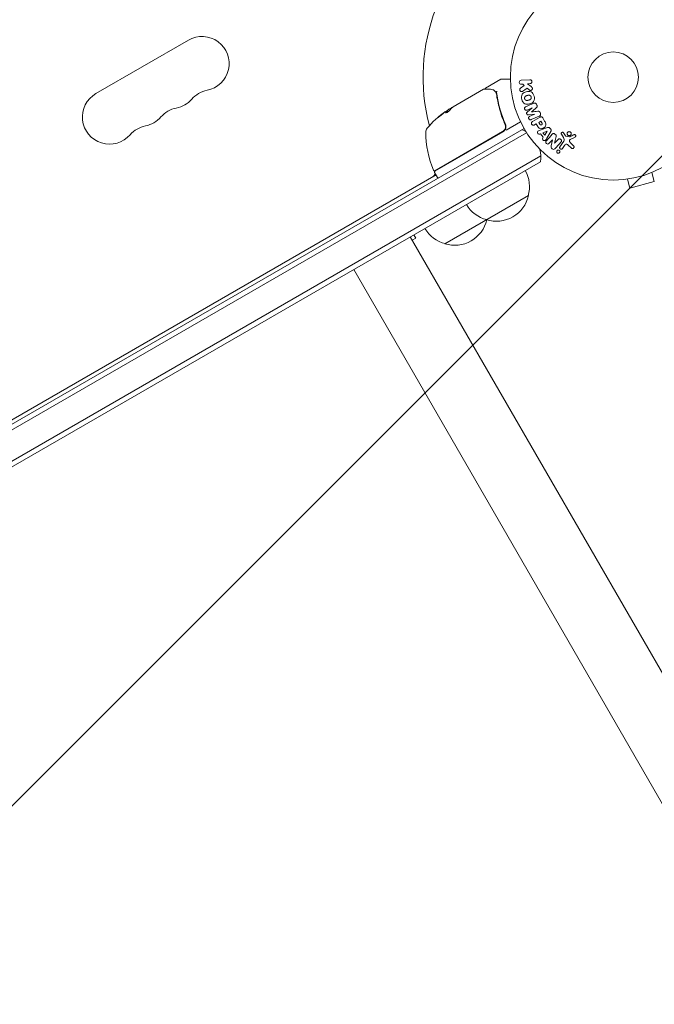
# Model space of a CAD drawing. Units: millimetres. Extents: x -6353 to 6295, y -6154 to 5470.
# Drawn here: x 493 to 820, y -4104 to -3596 of the extents above; entities that cross this region are included whole.
import ezdxf

# ---------------------------------------------------------------- set-up
doc = ezdxf.new("R2010")
doc.units = ezdxf.units.MM
doc.header["$LTSCALE"] = 20
doc.linetypes.add('HIDDEN', pattern=[9.525, 6.35, -3.175])
for name, color, linetype in [('2d', 230, 'Continuous'), ('EN-Free_Space', 10, 'HIDDEN'), ('EN-Free_Space_Hatch', 10, 'HIDDEN')]:
    doc.layers.add(name, color=color, linetype=linetype)

msp = doc.modelspace()

# ---------------------------------------------------------------- hatches: boundary and pattern name
at = {"layer": 'EN-Free_Space_Hatch'}
h = msp.add_hatch(dxfattribs=at)
h.set_pattern_fill('ANSI31', color=256, scale=100)
edge = h.paths.add_edge_path()
edge.add_arc((-2627.82, 3951.36), 500, 0, 360)
edge = h.paths.add_edge_path()
edge.add_arc((2539.51, 2952.33), 500, 0, 360)
edge = h.paths.add_edge_path()
edge.add_line((4230.42, -3023.36), (2402.37, -1967.94))
edge.add_arc((2902.37, -1101.91), 1000, 60, 240, ccw=False)
edge.add_line((3402.37, -235.88), (5230.42, -1291.31))
edge.add_arc((4730.42, -2157.34), 1000, -120, 60, ccw=False)
edge = h.paths.add_edge_path()
edge.add_line((286.47, -5504.42), (-389.45, -4333.7))
edge.add_arc((476.58, -3833.7), 1000, 30, 210, ccw=False)
edge.add_line((1342.61, -3333.7), (2018.52, -4504.42))
edge.add_arc((1152.5, -5004.42), 1000, -150, 30, ccw=False)
edge = h.paths.add_edge_path()
edge.add_line((-4504.44, -359.39), (-5378.21, -1872.8))
edge.add_arc((-4512.18, -2372.8), 1000, 150, 330)
edge.add_line((-3646.16, -2872.8), (-2772.38, -1359.39))
edge.add_arc((-3638.41, -859.39), 1000, 330, 510)

# ---------------------------------------------------------------- linework, layer by layer
at = {"layer": '2d', "lineweight": 0}
for p, q in [((579.45, -3606.87), (531.82, -3634.37)), ((732.59, -3631.62), (740.53, -3627.04)), ((745.38, -3626.97), (740.78, -3626.97)), ((755.43, -3627.28), (750.89, -3627.59)), ((715.94, -3641.23), (731.54, -3632.22)), ((752.53, -3630.21), (750.61, -3631.63)), ((751.03, -3629.61), (751.85, -3629.56)), ((751.85, -3629.56), (752.53, -3630.21)), ((753.99, -3631.64), (755.08, -3632.51)), ((754.25, -3629.39), (755.57, -3629.3)), ((756.1, -3630.86), (754.25, -3629.39)), ((713.07, -3643.15), (713.02, -3643.06)), ((713.06, -3643.01), (715.35, -3641.68)), ((715.08, -3641.73), (713.7, -3642.52)), ((753.99, -3642.94), (756.69, -3641.79)), ((756.7, -3641.81), (754.03, -3643.93)), ((756.69, -3641.79), (756.7, -3641.81)), ((759.07, -3640.43), (758.9, -3640.03)), ((740.57, -3646.45), (740.57, -3646.45)), ((754.66, -3645.41), (758.04, -3644.97)), ((758.04, -3644.98), (755.34, -3646.13)), ((756.08, -3647.87), (760.27, -3646.09)), ((756.34, -3643.83), (756.33, -3643.82)), ((760.43, -3646.72), (756.81, -3648.82)), ((758.04, -3644.97), (758.04, -3644.98)), ((761.14, -3648.59), (760, -3649.25)), ((760.85, -3644.62), (760.68, -3644.22)), ((761.65, -3649.48), (761.14, -3648.59)), ((763.03, -3648.58), (762.12, -3647)), ((181.69, -3982.01), (752.47, -3652.47)), ((742.25, -3649.36), (743.01, -3650.67)), ((743.19, -3653.21), (750.6, -3648.93)), ((757.79, -3650.53), (758.68, -3650.02)), ((758.68, -3650.02), (759.18, -3650.89)), ((760, -3649.25), (760.56, -3650.22)), ((764.49, -3651.98), (760.71, -3653.29)), ((766.18, -3652.74), (765.76, -3652.23)), ((753.77, -3654.6), (182.88, -3984.21)), ((741.37, -3654.03), (706.48, -3674.18)), ((706.52, -3674.38), (741.63, -3654.11)), ((760.5, -3655.38), (760.95, -3655.2)), ((760.95, -3655.2), (762.35, -3656.89)), ((762.35, -3656.89), (762.08, -3657.3)), ((764.41, -3653.76), (762.17, -3654.69)), ((762.17, -3654.69), (763.08, -3655.79)), ((763.08, -3655.79), (764.42, -3653.77)), ((764.17, -3657.49), (766.18, -3654.03)), ((764.42, -3653.77), (764.41, -3653.76)), ((765.38, -3660.05), (767.06, -3658.21)), ((767.08, -3658.22), (766.45, -3661.4)), ((767.06, -3658.21), (767.08, -3658.22)), ((768.2, -3660.04), (768.94, -3656.59)), ((770, -3658.09), (768.21, -3660.05)), ((771.65, -3655.35), (772.73, -3657.05)), ((773.77, -3656.12), (772.84, -3654.7)), ((775.92, -3656.69), (774.07, -3656.4)), ((776.16, -3658.15), (778.73, -3656.81)), ((768.21, -3660.05), (768.2, -3660.04)), ((772.89, -3658.98), (770.92, -3661.79)), ((772.24, -3662.72), (773.33, -3661.17)), ((775.24, -3661.01), (776.77, -3662.47)), ((777.99, -3661.37), (776.25, -3659.69)), ((189.53, -3996.54), (761.13, -3666.53)), ((192.22, -3997.87), (760.94, -3669.52)), ((225.07, -3954.66), (707.09, -3676.36)), ((706.34, -3675.06), (707.84, -3677.66)), ((804.21, -3678.65), (804.25, -3678.64)), ((804.21, -3678.65), (804.21, -3678.65)), ((805.71, -3678.46), (806.95, -3683.1)), ((818.27, -3675.09), (819.51, -3679.73)), ((806.95, -3683.1), (819.51, -3679.73)), ((711.64, -3711.84), (754.72, -3686.97)), ((693.82, -3708.27), (1379.25, -4895.46)), ((696.68, -3708.93), (694.82, -3710)), ((696.68, -3708.93), (695.68, -3707.2)), ((1350.06, -4912.31), (664.64, -3725.12))]:
    msp.add_line(p, q, dxfattribs=at)
for radius in [53, 13]:
    msp.add_circle((798.37, -3625.97), radius, dxfattribs=at)
for centre, radius, start, end in [((798.37, -3625.97), 98, 123.017, 194.7999), ((586.45, -3619), 14, 280.8901, 120), ((740.78, -3627.47), 0.5, 90, 120), ((591.74, -3646.49), 14, 100.8901, 139.1099), ((538.82, -3646.5), 14, 120, 319.1099), ((570.57, -3628.16), 14, 280.8901, 319.1099), ((575.86, -3655.66), 14, 100.8901, 139.1099), ((740.69, -3684.56), 49.9, 123.6279, 123.8135), ((554.7, -3637.33), 14, 280.8901, 319.1099), ((740.69, -3684.56), 50, 125.5775, 139.8522), ((559.99, -3664.83), 14, 100.8901, 139.1099), ((704.76, -3654.26), 3, 139.8522, 179.8983), ((740.13, -3651.51), 3, 300, 330.1381), ((746.14, -3667.1), 15, 61.2174, 69.2965), ((751.76, -3654.34), 50, 179.8983, 203.0783), ((746.14, -3667.1), 15, 350.7035, 15.2134), ((706.23, -3673.74), 0.5, 203.0783, 300), ((714.72, -3676), 8, 164.5613, 166.5675), ((713.71, -3669.07), 3, 225.466, 229.4712), ((703.79, -3674.8), 3, 300, 343.8979), ((706.77, -3674.81), 0.5, 120, 210), ((708.27, -3677.41), 0.5, 210, 300), ((738.24, -3682.41), 17, 344.1865, 29.3587), ((738.14, -3683.24), 17, 252.6679, 347.3321), ((737.37, -3682.91), 17, 210.6413, 255.8135), ((716.81, -3694.78), 17, 344.1865, 344.2918), ((715.94, -3695.28), 17, 210.6413, 255.8135), ((716.71, -3695.61), 17, 252.6679, 346.7012)]:
    msp.add_arc(centre, radius, start, end, dxfattribs=at)
for centre, major_axis, ratio, start_param, end_param in [((736.63, -3633.14), (-0.264, -0.425), 0.925423, 3.141593, 3.141632), ((736.73, -3633.21), (-0.321, -0.383), 0.884978, 3.14158, 3.141593), ((737.29, -3686.52), (24.9, -43.14), 0.438198, 3.111903, 3.184359), ((739.38, -3685.31), (24.99, -43.28), 0.372483, 3.24024, 3.314259), ((739.38, -3685.31), (-24.94, 43.19), 0.372483, 0.098846, 0.173016), ((740.97, -3684.4), (25, -43.3), 0.886633, 3.212052, 3.229494), ((741.69, -3683.99), (24.99, -43.29), 0.385779, 3.225551, 3.314276)]:
    msp.add_ellipse(centre, major_axis=major_axis, ratio=ratio, start_param=start_param, end_param=end_param, dxfattribs=at)
for points, knots in [([(751.03, -3629.61), (750.78, -3629.63), (750.53, -3629.56), (750.12, -3629.23), (749.97, -3628.97), (749.93, -3628.39), (750.04, -3628.11), (750.4, -3627.72), (750.64, -3627.61), (750.89, -3627.59)], [0, 0, 0, 0, 0.25, 0.25, 0.5, 0.5, 0.75, 0.75, 1, 1, 1, 1]), ([(755.43, -3627.28), (755.56, -3627.27), (755.69, -3627.28), (755.81, -3627.32), (755.93, -3627.36), (756.04, -3627.42), (756.15, -3627.5), (756.24, -3627.58), (756.33, -3627.68), (756.39, -3627.79), (756.44, -3627.89), (756.48, -3628), (756.5, -3628.12), (756.52, -3628.22), (756.52, -3628.33), (756.51, -3628.43), (756.49, -3628.53), (756.46, -3628.63), (756.42, -3628.72), (756.38, -3628.81), (756.32, -3628.9), (756.25, -3628.97), (756.18, -3629.05), (756.09, -3629.12), (756, -3629.17), (755.9, -3629.22), (755.79, -3629.26), (755.68, -3629.28), (755.64, -3629.29), (755.61, -3629.29), (755.57, -3629.3)], [0, 0, 0, 0, 0.125499, 0.125499, 0.125499, 0.251629, 0.251629, 0.251629, 0.369238, 0.369238, 0.369238, 0.472705, 0.472705, 0.472705, 0.56563, 0.56563, 0.56563, 0.655478, 0.655478, 0.655478, 0.749078, 0.749078, 0.749078, 0.851455, 0.851455, 0.851455, 0.96528, 0.96528, 0.96528, 1, 1, 1, 1]), ([(731.8, -3632.15), (731.98, -3632.16), (732.3, -3632.16), (733.18, -3632.17), (733.76, -3632.18), (734.65, -3632.19), (734.88, -3632.19), (735.11, -3632.19)], [0, 0, 0, 0, 4.507571, 4.507571, 9.166252, 9.166252, 10.647046, 10.647046, 10.647046, 10.647046]), ([(732.35, -3632.16), (732.35, -3632.16), (732.35, -3632.15), (732.34, -3632.1), (732.33, -3632.04), (732.35, -3631.93), (732.36, -3631.88), (732.41, -3631.78), (732.44, -3631.74), (732.51, -3631.67), (732.55, -3631.64), (732.59, -3631.62)], [0.1511617, 0.1511617, 0.1511617, 0.1511617, 0.1619902, 0.1619902, 0.3245365, 0.3245365, 0.4870626, 0.4870626, 0.6495895, 0.6495895, 0.7820197, 0.7820197, 0.7820197, 0.7820197]), ([(735.11, -3632.19), (735.59, -3632.2), (735.99, -3632.3), (736.55, -3632.52), (736.73, -3632.61), (736.89, -3632.72)], [0, 0, 0, 0, 2.68096, 2.68096, 4.072421, 4.072421, 4.072421, 4.072421]), ([(737.05, -3632.83), (737.15, -3632.92), (737.28, -3633.03), (737.55, -3633.31), (737.69, -3633.47), (737.82, -3633.65)], [0, 0, 0, 0, 0.798025, 0.798025, 1.557778, 1.557778, 1.557778, 1.557778]), ([(738.5, -3633.29), (738.39, -3633.35), (738.3, -3633.42), (738.18, -3633.58), (738.15, -3633.66), (738.17, -3633.72)], [-0.0000106927, -0.0000106927, -0.0000106927, -0.0000106927, 0.0003537469, 0.0003537469, 0.0007181865, 0.0007181865, 0.0007181865, 0.0007181865]), ([(751.8, -3633.21), (751.7, -3633.29), (751.58, -3633.36), (751.45, -3633.4), (751.35, -3633.43), (751.25, -3633.44), (751.14, -3633.43), (751.04, -3633.42), (750.93, -3633.39), (750.84, -3633.34), (750.73, -3633.29), (750.62, -3633.22), (750.53, -3633.13), (750.45, -3633.04), (750.38, -3632.94), (750.34, -3632.82), (750.3, -3632.72), (750.27, -3632.62), (750.26, -3632.51), (750.24, -3632.4), (750.25, -3632.29), (750.27, -3632.18), (750.29, -3632.08), (750.32, -3631.98), (750.38, -3631.89), (750.42, -3631.81), (750.48, -3631.74), (750.55, -3631.68), (750.57, -3631.66), (750.59, -3631.64), (750.61, -3631.63)], [0, 0, 0, 0, 0.137001, 0.137001, 0.137001, 0.246393, 0.246393, 0.246393, 0.354986, 0.354986, 0.354986, 0.477177, 0.477177, 0.477177, 0.591071, 0.591071, 0.591071, 0.686744, 0.686744, 0.686744, 0.786579, 0.786579, 0.786579, 0.884953, 0.884953, 0.884953, 0.973899, 0.973899, 0.973899, 1, 1, 1, 1]), ([(751.25, -3637.46), (751.13, -3637), (751.07, -3636.52), (751.12, -3635.59), (751.25, -3635.13), (751.74, -3634.4), (752.07, -3634.12), (752.79, -3633.7), (753.18, -3633.55), (753.98, -3633.33), (754.39, -3633.27), (755.23, -3633.28), (755.66, -3633.35), (756.44, -3633.75), (756.78, -3634.08), (757.29, -3634.86), (757.47, -3635.3), (757.6, -3635.77)], [0.5, 0.5, 0.5, 0.5, 0.5625, 0.5625, 0.625, 0.625, 0.6875, 0.6875, 0.75, 0.75, 0.8125, 0.8125, 0.875, 0.875, 0.9375, 0.9375, 1, 1, 1, 1]), ([(756.1, -3630.86), (756.24, -3630.97), (756.39, -3631.09), (756.52, -3631.23), (756.57, -3631.29), (756.62, -3631.35), (756.67, -3631.43), (756.7, -3631.49), (756.73, -3631.55), (756.74, -3631.62), (756.76, -3631.69), (756.76, -3631.76), (756.76, -3631.83), (756.75, -3631.93), (756.72, -3632.02), (756.69, -3632.11), (756.64, -3632.24), (756.56, -3632.36), (756.48, -3632.46), (756.39, -3632.57), (756.28, -3632.66), (756.17, -3632.73), (756.09, -3632.77), (756, -3632.81), (755.91, -3632.83), (755.83, -3632.85), (755.75, -3632.85), (755.68, -3632.84), (755.59, -3632.82), (755.5, -3632.79), (755.41, -3632.74), (755.29, -3632.67), (755.19, -3632.59), (755.08, -3632.51)], [0, 0, 0, 0, 0.15747, 0.15747, 0.15747, 0.224864, 0.224864, 0.224864, 0.280831, 0.280831, 0.280831, 0.337178, 0.337178, 0.337178, 0.4143, 0.4143, 0.4143, 0.530418, 0.530418, 0.530418, 0.649048, 0.649048, 0.649048, 0.732954, 0.732954, 0.732954, 0.801253, 0.801253, 0.801253, 0.885427, 0.885427, 0.885427, 1, 1, 1, 1]), ([(738.18, -3634.55), (738.55, -3637.1), (739.08, -3639.69), (740.17, -3643.62), (740.59, -3644.93), (741.29, -3646.92), (741.54, -3647.58), (742.06, -3648.91), (742.34, -3649.57), (742.62, -3650.23)], [0, 0, 0, 0, 0.00862373, 0.00862373, 0.0129356, 0.0129356, 0.01509153, 0.01509153, 0.01724746, 0.01724746, 0.01724746, 0.01724746]), ([(742.88, -3650.31), (741.71, -3647.65), (740.77, -3644.99), (739.66, -3641.02), (739.33, -3639.7), (738.92, -3637.72), (738.79, -3637.06), (738.56, -3635.75), (738.46, -3635.1), (738.37, -3634.45)], [0, 0, 0, 0, 0.00868805, 0.00868805, 0.01303207, 0.01303207, 0.01520408, 0.01520408, 0.0173761, 0.0173761, 0.0173761, 0.0173761]), ([(757.6, -3635.77), (757.72, -3636.23), (757.79, -3636.71), (757.73, -3637.65), (757.6, -3638.1), (757.12, -3638.84), (756.78, -3639.12), (756.05, -3639.54), (755.66, -3639.69), (754.86, -3639.9), (754.44, -3639.97), (753.61, -3639.95), (753.18, -3639.88), (752, -3639.27), (751.5, -3638.37), (751.25, -3637.46)], [0, 0, 0, 0, 0.0625, 0.0625, 0.125, 0.125, 0.1875, 0.1875, 0.25, 0.25, 0.3125, 0.3125, 0.375, 0.375, 0.5, 0.5, 0.5, 0.5]), ([(752.75, -3637.06), (752.74, -3637.01), (752.72, -3636.93), (752.72, -3636.85), (752.72, -3636.79), (752.72, -3636.76), (752.72, -3636.68), (752.72, -3636.63), (752.74, -3636.52), (752.75, -3636.47), (752.79, -3636.31), (752.84, -3636.22), (752.91, -3636.08), (752.94, -3636.04), (753, -3635.96), (753.04, -3635.92), (753.1, -3635.85), (753.16, -3635.81), (753.23, -3635.76), (753.26, -3635.73), (753.28, -3635.72), (753.29, -3635.71), (753.34, -3635.68), (753.4, -3635.65), (753.48, -3635.61), (753.51, -3635.6), (753.53, -3635.59), (753.55, -3635.58), (753.6, -3635.56), (753.66, -3635.54), (753.74, -3635.51), (753.78, -3635.5), (753.8, -3635.49), (753.82, -3635.49), (753.85, -3635.48), (753.88, -3635.47), (753.92, -3635.46), (753.94, -3635.45), (753.96, -3635.45), (753.96, -3635.45), (753.99, -3635.44), (754.04, -3635.43), (754.14, -3635.4), (754.19, -3635.39), (754.22, -3635.38), (754.23, -3635.37), (754.24, -3635.37), (754.24, -3635.37), (754.27, -3635.36), (754.31, -3635.35), (754.35, -3635.34), (754.37, -3635.34), (754.38, -3635.34), (754.38, -3635.34), (754.44, -3635.32), (754.51, -3635.31), (754.59, -3635.29), (754.63, -3635.29), (754.65, -3635.28), (754.66, -3635.28), (754.72, -3635.27), (754.8, -3635.27), (754.88, -3635.26), (754.91, -3635.26), (754.94, -3635.26), (754.95, -3635.26), (755.01, -3635.27), (755.06, -3635.27), (755.16, -3635.29), (755.2, -3635.3), (755.35, -3635.34), (755.44, -3635.38), (755.57, -3635.45), (755.61, -3635.48), (755.7, -3635.55), (755.73, -3635.58), (755.81, -3635.65), (755.87, -3635.71), (755.91, -3635.78), (755.94, -3635.82), (755.96, -3635.84), (756.03, -3635.96), (756.07, -3636.06), (756.1, -3636.17)], [0.5005005, 0.5005005, 0.5005005, 0.5005005, 0.5161098, 0.5239145, 0.5239145, 0.5317192, 0.5317192, 0.5473285, 0.5473285, 0.5629379, 0.5629379, 0.5941566, 0.5941566, 0.609766, 0.609766, 0.6253754, 0.6253754, 0.6409847, 0.6487894, 0.6526917, 0.6526917, 0.6565941, 0.6565941, 0.6722034, 0.6800081, 0.6839105, 0.6839105, 0.6878128, 0.6878128, 0.7034222, 0.7112268, 0.7151292, 0.7151292, 0.7190315, 0.7190315, 0.7268362, 0.7307385, 0.7326897, 0.7326897, 0.7346409, 0.7346409, 0.7502502, 0.7502502, 0.7580549, 0.7619573, 0.7639084, 0.7639084, 0.7658596, 0.7658596, 0.7736643, 0.7775666, 0.7795178, 0.7795178, 0.781469, 0.781469, 0.7970783, 0.804883, 0.8087853, 0.8087853, 0.8126877, 0.8126877, 0.828297, 0.8361017, 0.8400041, 0.8400041, 0.8439064, 0.8439064, 0.8595158, 0.8595158, 0.8751251, 0.8751251, 0.9063438, 0.9063438, 0.9219532, 0.9219532, 0.9375626, 0.9375626, 0.9531719, 0.9609766, 0.9609766, 0.9687813, 0.9687813, 1, 1, 1, 1]), ([(756.1, -3636.17), (756.12, -3636.22), (756.13, -3636.28), (756.14, -3636.38), (756.14, -3636.44), (756.14, -3636.55), (756.13, -3636.6), (756.12, -3636.71), (756.11, -3636.76), (756.06, -3636.92), (756.02, -3637.01), (755.94, -3637.15), (755.9, -3637.21), (755.85, -3637.27), (755.82, -3637.31), (755.8, -3637.33), (755.75, -3637.38), (755.7, -3637.43), (755.63, -3637.48), (755.59, -3637.5), (755.57, -3637.52), (755.56, -3637.52), (755.51, -3637.55), (755.45, -3637.59), (755.37, -3637.62), (755.34, -3637.64), (755.32, -3637.65), (755.3, -3637.65), (755.25, -3637.67), (755.19, -3637.7), (755.11, -3637.73), (755.06, -3637.74), (755.04, -3637.74), (755.03, -3637.75), (755.02, -3637.75), (755, -3637.76), (754.96, -3637.77), (754.92, -3637.78), (754.9, -3637.78), (754.89, -3637.79), (754.88, -3637.79), (754.87, -3637.79), (754.84, -3637.8), (754.8, -3637.81), (754.77, -3637.82), (754.75, -3637.82), (754.7, -3637.84), (754.66, -3637.85), (754.63, -3637.86), (754.61, -3637.86), (754.61, -3637.86), (754.6, -3637.86), (754.57, -3637.87), (754.54, -3637.88), (754.5, -3637.89), (754.48, -3637.9), (754.47, -3637.9), (754.41, -3637.91), (754.33, -3637.93), (754.25, -3637.94), (754.22, -3637.95), (754.2, -3637.95), (754.19, -3637.95), (754.12, -3637.96), (754.05, -3637.97), (753.97, -3637.97), (753.93, -3637.97), (753.91, -3637.97), (753.9, -3637.97), (753.84, -3637.97), (753.79, -3637.96), (753.69, -3637.95), (753.64, -3637.94), (753.5, -3637.9), (753.41, -3637.86), (753.28, -3637.78), (753.24, -3637.75), (753.16, -3637.68), (753.12, -3637.65), (753.04, -3637.58), (752.99, -3637.52), (752.94, -3637.45), (752.91, -3637.41), (752.89, -3637.39), (752.82, -3637.27), (752.78, -3637.16), (752.75, -3637.06)], [0, 0, 0, 0, 0.0156406, 0.0156406, 0.0312813, 0.0312813, 0.0469219, 0.0469219, 0.0625626, 0.0625626, 0.0938438, 0.0938438, 0.1094845, 0.1173048, 0.1173048, 0.1251251, 0.1251251, 0.1407658, 0.1485861, 0.1524962, 0.1524962, 0.1564064, 0.1564064, 0.172047, 0.1798674, 0.1837775, 0.1837775, 0.1876877, 0.1876877, 0.2033283, 0.2111486, 0.2150588, 0.2170139, 0.2170139, 0.218969, 0.218969, 0.2267893, 0.2306994, 0.2326545, 0.2326545, 0.2346096, 0.2346096, 0.2424299, 0.2463401, 0.2463401, 0.2502502, 0.2502502, 0.2580706, 0.2619807, 0.2639358, 0.2639358, 0.2658909, 0.2658909, 0.2737112, 0.2776214, 0.2776214, 0.2815315, 0.2815315, 0.2971722, 0.3049925, 0.3089026, 0.3089026, 0.3128128, 0.3128128, 0.3284534, 0.3362738, 0.3401839, 0.3401839, 0.3440941, 0.3440941, 0.3597347, 0.3597347, 0.3753754, 0.3753754, 0.4066566, 0.4066566, 0.4222973, 0.4222973, 0.4379379, 0.4379379, 0.4535785, 0.4613989, 0.4613989, 0.4692192, 0.4692192, 0.5005005, 0.5005005, 0.5005005, 0.5005005]), ([(712, -3644.28), (711.96, -3644.34), (711.94, -3644.38), (711.97, -3644.42), (711.98, -3644.43), (712.02, -3644.43), (712.05, -3644.43), (712.16, -3644.4), (712.26, -3644.37), (712.49, -3644.26), (712.63, -3644.19), (712.91, -3644.02), (713.07, -3643.92), (713.29, -3643.77), (713.36, -3643.72), (713.51, -3643.62), (713.58, -3643.57), (713.91, -3643.31), (714.11, -3643.12), (714.2, -3643)], [0.000000216, 0.000000216, 0.000000216, 0.000000216, 0.000538822, 0.000538822, 0.000808126, 0.000808126, 0.001077429, 0.001077429, 0.001616036, 0.001616036, 0.002154642, 0.002154642, 0.002693249, 0.002693249, 0.002962552, 0.002962552, 0.003231855, 0.003231855, 0.004309069, 0.004309069, 0.004309069, 0.004309069]), ([(715.47, -3641.58), (715.43, -3641.59), (715.39, -3641.6), (715.26, -3641.65), (715.18, -3641.68), (715.08, -3641.73)], [0.000109179, 0.000109179, 0.000109179, 0.000109179, 0.000612586, 0.000612586, 0.001224972, 0.001224972, 0.001224972, 0.001224972]), ([(753.99, -3642.94), (753.86, -3642.99), (753.72, -3643.04), (753.59, -3643.04), (753.5, -3643.04), (753.41, -3643.03), (753.33, -3643), (753.25, -3642.96), (753.16, -3642.92), (753.09, -3642.86), (753.01, -3642.8), (752.94, -3642.72), (752.88, -3642.64), (752.82, -3642.55), (752.77, -3642.44), (752.73, -3642.34), (752.7, -3642.23), (752.68, -3642.13), (752.68, -3642.02), (752.68, -3641.91), (752.69, -3641.8), (752.72, -3641.71), (752.75, -3641.61), (752.8, -3641.53), (752.86, -3641.46), (752.93, -3641.38), (753.01, -3641.32), (753.1, -3641.28), (753.15, -3641.25), (753.2, -3641.23), (753.25, -3641.21)], [0, 0, 0, 0, 0.149557, 0.149557, 0.149557, 0.240892, 0.240892, 0.240892, 0.331834, 0.331834, 0.331834, 0.428634, 0.428634, 0.428634, 0.53396, 0.53396, 0.53396, 0.633918, 0.633918, 0.633918, 0.73669, 0.73669, 0.73669, 0.833499, 0.833499, 0.833499, 0.94118, 0.94118, 0.94118, 1, 1, 1, 1]), ([(757.45, -3639.42), (757.58, -3639.36), (757.73, -3639.32), (757.89, -3639.32), (758, -3639.31), (758.11, -3639.33), (758.22, -3639.37), (758.33, -3639.4), (758.44, -3639.46), (758.53, -3639.53), (758.62, -3639.6), (758.7, -3639.69), (758.76, -3639.79), (758.82, -3639.86), (758.86, -3639.95), (758.9, -3640.03)], [0, 0, 0, 0, 0.270608, 0.270608, 0.270608, 0.467141, 0.467141, 0.467141, 0.66447, 0.66447, 0.66447, 0.851846, 0.851846, 0.851846, 1, 1, 1, 1]), ([(759.07, -3640.43), (759.12, -3640.55), (759.16, -3640.69), (759.19, -3640.82), (759.2, -3640.91), (759.2, -3640.99), (759.19, -3641.07), (759.18, -3641.15), (759.15, -3641.23), (759.12, -3641.3), (759.05, -3641.42), (758.95, -3641.52), (758.85, -3641.62), (758.8, -3641.66), (758.76, -3641.7), (758.71, -3641.75)], [0, 0, 0, 0, 0.262144, 0.262144, 0.262144, 0.418954, 0.418954, 0.418954, 0.577827, 0.577827, 0.577827, 0.864518, 0.864518, 0.864518, 1, 1, 1, 1]), ([(759.48, -3643.57), (759.61, -3643.56), (759.73, -3643.55), (759.86, -3643.55), (759.95, -3643.55), (760.04, -3643.57), (760.13, -3643.6), (760.2, -3643.62), (760.27, -3643.66), (760.32, -3643.71), (760.4, -3643.76), (760.46, -3643.84), (760.51, -3643.91), (760.58, -3644.01), (760.63, -3644.12), (760.68, -3644.22)], [0, 0, 0, 0, 0.262214, 0.262214, 0.262214, 0.45352, 0.45352, 0.45352, 0.59911, 0.59911, 0.59911, 0.778355, 0.778355, 0.778355, 1, 1, 1, 1]), ([(711.31, -3644.16), (711.31, -3644.15), (711.26, -3644.17), (711.12, -3644.26), (711.07, -3644.29), (710.94, -3644.38), (710.87, -3644.43), (710.71, -3644.55), (710.62, -3644.62), (710.44, -3644.75), (710.34, -3644.83), (710.03, -3645.06), (709.81, -3645.23), (709.49, -3645.49), (709.38, -3645.58), (709.17, -3645.75), (709.07, -3645.83), (708.87, -3645.99), (708.77, -3646.07), (708.6, -3646.22), (708.51, -3646.29), (708.29, -3646.49), (708.17, -3646.59), (708.02, -3646.74), (707.98, -3646.79), (707.98, -3646.8)], [0.001671872, 0.001671872, 0.001671872, 0.001671872, 0.002498025, 0.002498025, 0.002911101, 0.002911101, 0.003324177, 0.003324177, 0.003737254, 0.003737254, 0.00415033, 0.00415033, 0.004976483, 0.004976483, 0.005389559, 0.005389559, 0.005802636, 0.005802636, 0.006215712, 0.006215712, 0.006628789, 0.006628789, 0.007454942, 0.007454942, 0.008281094, 0.008281094, 0.008281094, 0.008281094]), ([(707.98, -3646.8), (707.99, -3646.8), (708, -3646.8), (708.05, -3646.78), (708.08, -3646.76), (708.17, -3646.7), (708.23, -3646.66), (708.36, -3646.57), (708.43, -3646.52), (708.59, -3646.4), (708.67, -3646.34), (708.86, -3646.2), (708.96, -3646.13), (709.16, -3645.97), (709.27, -3645.89), (709.48, -3645.72), (709.59, -3645.64), (709.91, -3645.38), (710.13, -3645.2), (710.52, -3644.88), (710.7, -3644.73), (710.93, -3644.53), (711, -3644.48), (711.11, -3644.37), (711.16, -3644.33), (711.24, -3644.25), (711.27, -3644.22), (711.31, -3644.18), (711.31, -3644.16), (711.31, -3644.16)], [0.008281094, 0.008281094, 0.008281094, 0.008281094, 0.00869387, 0.00869387, 0.009106646, 0.009106646, 0.009519421, 0.009519421, 0.009932197, 0.009932197, 0.010344972, 0.010344972, 0.010757748, 0.010757748, 0.011170523, 0.011170523, 0.011583299, 0.011583299, 0.01240885, 0.01240885, 0.013234401, 0.013234401, 0.013647177, 0.013647177, 0.014059952, 0.014059952, 0.014472728, 0.014472728, 0.014885503, 0.014885503, 0.014885503, 0.014885503]), ([(708.3, -3646.61), (708.36, -3646.56), (708.42, -3646.5), (708.57, -3646.38), (708.65, -3646.31), (708.83, -3646.16), (708.92, -3646.08), (709.22, -3645.84), (709.43, -3645.66), (709.76, -3645.41), (709.87, -3645.32), (710.08, -3645.15), (710.18, -3645.07), (710.39, -3644.92), (710.49, -3644.84), (710.67, -3644.7), (710.76, -3644.64), (710.91, -3644.52), (710.98, -3644.47), (711.04, -3644.43)], [0.00617449, 0.00617449, 0.00617449, 0.00617449, 0.00656405, 0.00656405, 0.006976911, 0.006976911, 0.007389773, 0.007389773, 0.008215496, 0.008215496, 0.008628358, 0.008628358, 0.00904122, 0.00904122, 0.009454081, 0.009454081, 0.009866943, 0.009866943, 0.010260926, 0.010260926, 0.010260926, 0.010260926]), ([(754.66, -3645.41), (754.5, -3645.43), (754.32, -3645.43), (754, -3645.26), (753.89, -3645.08), (753.74, -3644.72), (753.69, -3644.52), (753.78, -3644.16), (753.9, -3644.04), (754.03, -3643.93)], [0, 0, 0, 0, 0.25, 0.25, 0.5, 0.5, 0.75, 0.75, 1, 1, 1, 1]), ([(756.08, -3647.87), (755.95, -3647.92), (755.82, -3647.97), (755.68, -3647.97), (755.6, -3647.97), (755.51, -3647.96), (755.43, -3647.93), (755.35, -3647.91), (755.28, -3647.86), (755.21, -3647.81), (755.13, -3647.75), (755.06, -3647.68), (755.01, -3647.61), (754.94, -3647.52), (754.88, -3647.43), (754.85, -3647.33), (754.81, -3647.23), (754.78, -3647.12), (754.78, -3647.01), (754.77, -3646.91), (754.78, -3646.8), (754.8, -3646.7), (754.83, -3646.6), (754.87, -3646.5), (754.93, -3646.42), (754.98, -3646.36), (755.04, -3646.3), (755.11, -3646.25), (755.18, -3646.2), (755.26, -3646.17), (755.34, -3646.13)], [0, 0, 0, 0, 0.149412, 0.149412, 0.149412, 0.234669, 0.234669, 0.234669, 0.319552, 0.319552, 0.319552, 0.409122, 0.409122, 0.409122, 0.510496, 0.510496, 0.510496, 0.610839, 0.610839, 0.610839, 0.713767, 0.713767, 0.713767, 0.817551, 0.817551, 0.817551, 0.907085, 0.907085, 0.907085, 1, 1, 1, 1]), ([(763.03, -3648.58), (763.22, -3648.9), (763.4, -3649.23), (763.67, -3649.91), (763.75, -3650.28), (763.65, -3650.97), (763.48, -3651.27), (763.06, -3651.77), (762.81, -3651.98), (762.26, -3652.31), (761.95, -3652.44), (761.31, -3652.57), (760.96, -3652.59), (760.3, -3652.36), (760.01, -3652.11), (759.56, -3651.53), (759.37, -3651.21), (759.18, -3650.89)], [0, 0, 0, 0, 0.125, 0.125, 0.25, 0.25, 0.375, 0.375, 0.5, 0.5, 0.625, 0.625, 0.75, 0.75, 0.875, 0.875, 1, 1, 1, 1]), ([(760.85, -3644.62), (760.9, -3644.74), (760.93, -3644.87), (760.95, -3645), (760.96, -3645.13), (760.95, -3645.27), (760.92, -3645.39), (760.89, -3645.5), (760.84, -3645.6), (760.78, -3645.69), (760.72, -3645.78), (760.64, -3645.86), (760.56, -3645.92), (760.47, -3645.99), (760.37, -3646.04), (760.27, -3646.09)], [0, 0, 0, 0, 0.211935, 0.211935, 0.211935, 0.42554, 0.42554, 0.42554, 0.616183, 0.616183, 0.616183, 0.804578, 0.804578, 0.804578, 1, 1, 1, 1]), ([(760.43, -3646.72), (760.6, -3646.63), (760.78, -3646.54), (760.97, -3646.49), (761.08, -3646.46), (761.19, -3646.44), (761.3, -3646.44), (761.39, -3646.44), (761.49, -3646.46), (761.57, -3646.49), (761.66, -3646.52), (761.75, -3646.57), (761.82, -3646.63), (761.91, -3646.71), (761.99, -3646.8), (762.06, -3646.9), (762.08, -3646.94), (762.1, -3646.97), (762.12, -3647)], [0, 0, 0, 0, 0.31317, 0.31317, 0.31317, 0.49167, 0.49167, 0.49167, 0.632378, 0.632378, 0.632378, 0.773792, 0.773792, 0.773792, 0.946691, 0.946691, 0.946691, 1, 1, 1, 1]), ([(742.62, -3650.23), (742.7, -3650.4), (742.75, -3650.57), (742.84, -3650.92), (742.86, -3651.1), (742.88, -3651.47), (742.87, -3651.65), (742.82, -3652.01), (742.78, -3652.19), (742.67, -3652.54), (742.6, -3652.7), (742.42, -3653.02), (742.32, -3653.18), (742.09, -3653.46), (741.96, -3653.59), (741.68, -3653.83), (741.53, -3653.94), (741.37, -3654.03)], [0, 0, 0, 0, 0.000545643, 0.000545643, 0.001091287, 0.001091287, 0.00163693, 0.00163693, 0.002182574, 0.002182574, 0.002728217, 0.002728217, 0.003273861, 0.003273861, 0.003819504, 0.003819504, 0.004365148, 0.004365148, 0.004365148, 0.004365148]), ([(742.73, -3653.01), (742.85, -3652.8), (742.94, -3652.59), (743.07, -3652.14), (743.11, -3651.9), (743.14, -3651.44), (743.12, -3651.2), (743.04, -3650.74), (742.97, -3650.52), (742.88, -3650.31)], [0.001588216, 0.001588216, 0.001588216, 0.001588216, 0.002301357, 0.002301357, 0.003014498, 0.003014498, 0.003727639, 0.003727639, 0.004440779, 0.004440779, 0.004440779, 0.004440779]), ([(742.83, -3650.93), (742.83, -3650.93), (742.83, -3650.93), (742.83, -3650.94), (742.83, -3650.94), (742.83, -3650.94), (742.83, -3650.95), (742.84, -3650.96), (742.84, -3650.96), (742.84, -3650.99), (742.84, -3651.01), (742.85, -3651.03)], [0.1786321, 0.1786321, 0.1786321, 0.1786321, 0.2027398, 0.2027398, 0.2141563, 0.2141563, 0.2394263, 0.2394263, 0.3068136, 0.3068136, 0.4865298, 0.4865298, 0.4865298, 0.4865298]), ([(757.79, -3650.53), (757.66, -3650.6), (757.52, -3650.67), (757.37, -3650.7), (757.27, -3650.72), (757.17, -3650.72), (757.07, -3650.71), (756.97, -3650.69), (756.87, -3650.65), (756.78, -3650.6), (756.68, -3650.55), (756.59, -3650.48), (756.52, -3650.41), (756.44, -3650.33), (756.38, -3650.23), (756.33, -3650.13), (756.29, -3650.04), (756.26, -3649.94), (756.25, -3649.85), (756.23, -3649.75), (756.23, -3649.65), (756.24, -3649.55), (756.26, -3649.44), (756.29, -3649.34), (756.34, -3649.25), (756.38, -3649.17), (756.44, -3649.09), (756.51, -3649.03), (756.6, -3648.95), (756.7, -3648.88), (756.81, -3648.82)], [0, 0, 0, 0, 0.150582, 0.150582, 0.150582, 0.244297, 0.244297, 0.244297, 0.338108, 0.338108, 0.338108, 0.43157, 0.43157, 0.43157, 0.526276, 0.526276, 0.526276, 0.608642, 0.608642, 0.608642, 0.696468, 0.696468, 0.696468, 0.792269, 0.792269, 0.792269, 0.881826, 0.881826, 0.881826, 1, 1, 1, 1]), ([(760.5, -3655.38), (760.22, -3655.49), (759.87, -3655.36), (759.51, -3655.01), (759.41, -3654.86), (759.28, -3654.55), (759.27, -3654.38), (759.39, -3653.94), (759.63, -3653.74), (760.16, -3653.48), (760.44, -3653.39), (760.71, -3653.29)], [0, 0, 0, 0, 0.25, 0.25, 0.375, 0.375, 0.5, 0.5, 0.75, 0.75, 1, 1, 1, 1]), ([(761.65, -3649.48), (761.67, -3649.51), (761.69, -3649.55), (761.71, -3649.58), (761.72, -3649.6), (761.72, -3649.6), (761.72, -3649.61), (761.72, -3649.61), (761.74, -3649.64), (761.76, -3649.67), (761.77, -3649.71), (761.78, -3649.73), (761.79, -3649.74), (761.79, -3649.74), (761.8, -3649.78), (761.82, -3649.81), (761.83, -3649.85), (761.83, -3649.87), (761.84, -3649.88), (761.85, -3649.95), (761.85, -3650), (761.84, -3650.06), (761.84, -3650.1), (761.82, -3650.13), (761.81, -3650.15), (761.81, -3650.17), (761.79, -3650.19), (761.77, -3650.22), (761.75, -3650.25), (761.74, -3650.27), (761.73, -3650.28), (761.71, -3650.3), (761.69, -3650.32), (761.66, -3650.35), (761.64, -3650.37), (761.59, -3650.41), (761.55, -3650.44), (761.5, -3650.47), (761.48, -3650.48), (761.44, -3650.5), (761.42, -3650.51), (761.37, -3650.53), (761.34, -3650.55), (761.31, -3650.56), (761.29, -3650.57), (761.28, -3650.57), (761.25, -3650.58), (761.21, -3650.59), (761.18, -3650.6), (761.16, -3650.6), (761.15, -3650.6), (761.11, -3650.61), (761.08, -3650.61), (761.04, -3650.61), (761.02, -3650.61), (761.01, -3650.6), (760.98, -3650.6), (760.95, -3650.59), (760.91, -3650.58), (760.88, -3650.57), (760.84, -3650.54), (760.81, -3650.52), (760.78, -3650.5), (760.76, -3650.48), (760.75, -3650.47), (760.73, -3650.45), (760.7, -3650.42), (760.68, -3650.39), (760.66, -3650.37), (760.65, -3650.36), (760.62, -3650.31), (760.59, -3650.27), (760.56, -3650.22)], [0, 0, 0, 0, 0.03125, 0.046875, 0.054688, 0.058594, 0.058594, 0.0625, 0.0625, 0.09375, 0.109375, 0.117188, 0.117188, 0.125, 0.125, 0.15625, 0.171875, 0.171875, 0.1875, 0.1875, 0.25, 0.25, 0.28125, 0.296875, 0.296875, 0.3125, 0.3125, 0.34375, 0.359375, 0.359375, 0.375, 0.375, 0.40625, 0.40625, 0.4375, 0.4375, 0.5, 0.5, 0.53125, 0.53125, 0.5625, 0.5625, 0.59375, 0.609375, 0.609375, 0.625, 0.625, 0.65625, 0.671875, 0.671875, 0.6875, 0.6875, 0.71875, 0.734375, 0.734375, 0.75, 0.75, 0.78125, 0.78125, 0.8125, 0.8125, 0.84375, 0.859375, 0.859375, 0.875, 0.875, 0.90625, 0.921875, 0.921875, 0.9375, 0.9375, 1, 1, 1, 1]), ([(764.49, -3651.98), (764.6, -3651.94), (764.71, -3651.91), (764.82, -3651.89), (764.94, -3651.87), (765.06, -3651.87), (765.18, -3651.88), (765.27, -3651.9), (765.36, -3651.93), (765.45, -3651.98), (765.54, -3652.02), (765.62, -3652.08), (765.69, -3652.15), (765.71, -3652.18), (765.74, -3652.21), (765.76, -3652.23)], [0, 0, 0, 0, 0.258514, 0.258514, 0.258514, 0.521139, 0.521139, 0.521139, 0.723781, 0.723781, 0.723781, 0.926502, 0.926502, 0.926502, 1, 1, 1, 1]), ([(766.18, -3652.74), (766.24, -3652.82), (766.3, -3652.91), (766.34, -3653), (766.38, -3653.09), (766.4, -3653.2), (766.41, -3653.29), (766.41, -3653.39), (766.4, -3653.48), (766.38, -3653.57), (766.34, -3653.73), (766.27, -3653.89), (766.18, -3654.03)], [0, 0, 0, 0, 0.210571, 0.210571, 0.210571, 0.422328, 0.422328, 0.422328, 0.621156, 0.621156, 0.621156, 1, 1, 1, 1]), ([(764.17, -3657.49), (764.02, -3657.75), (763.88, -3658), (763.53, -3658.47), (763.29, -3658.66), (762.67, -3658.7), (762.35, -3658.48), (761.98, -3657.92), (761.92, -3657.55), (762.08, -3657.3)], [0, 0, 0, 0, 0.25, 0.25, 0.5, 0.5, 0.75, 0.75, 1, 1, 1, 1]), ([(765.38, -3660.05), (765.2, -3660.24), (765, -3660.41), (764.47, -3660.47), (764.17, -3660.36), (763.74, -3659.96), (763.59, -3659.68), (763.6, -3659.13), (763.75, -3658.91), (763.92, -3658.72)], [0, 0, 0, 0, 0.25, 0.25, 0.5, 0.5, 0.75, 0.75, 1, 1, 1, 1]), ([(766.96, -3655.41), (767.06, -3655.29), (767.18, -3655.19), (767.31, -3655.11), (767.38, -3655.07), (767.46, -3655.04), (767.54, -3655.02), (767.62, -3655), (767.71, -3655), (767.8, -3655.02), (767.91, -3655.04), (768.01, -3655.08), (768.11, -3655.13), (768.28, -3655.21), (768.43, -3655.33), (768.57, -3655.46), (768.67, -3655.55), (768.76, -3655.66), (768.83, -3655.77), (768.88, -3655.86), (768.93, -3655.95), (768.95, -3656.05), (768.97, -3656.14), (768.98, -3656.24), (768.98, -3656.33), (768.97, -3656.42), (768.96, -3656.51), (768.94, -3656.59)], [0, 0, 0, 0, 0.1575, 0.1575, 0.1575, 0.241033, 0.241033, 0.241033, 0.325709, 0.325709, 0.325709, 0.429473, 0.429473, 0.429473, 0.603377, 0.603377, 0.603377, 0.728155, 0.728155, 0.728155, 0.821685, 0.821685, 0.821685, 0.914881, 0.914881, 0.914881, 1, 1, 1, 1]), ([(770, -3658.09), (770.1, -3657.99), (770.21, -3657.88), (770.34, -3657.81), (770.41, -3657.77), (770.48, -3657.74), (770.56, -3657.73), (770.64, -3657.71), (770.72, -3657.72), (770.8, -3657.73), (770.9, -3657.75), (771, -3657.79), (771.1, -3657.84), (771.22, -3657.9), (771.33, -3657.98), (771.42, -3658.08), (771.52, -3658.17), (771.6, -3658.28), (771.66, -3658.4), (771.71, -3658.48), (771.74, -3658.58), (771.76, -3658.67), (771.77, -3658.74), (771.77, -3658.82), (771.76, -3658.9), (771.74, -3658.99), (771.7, -3659.07), (771.66, -3659.15), (771.6, -3659.25), (771.53, -3659.34), (771.45, -3659.43)], [0, 0, 0, 0, 0.149047, 0.149047, 0.149047, 0.224258, 0.224258, 0.224258, 0.300011, 0.300011, 0.300011, 0.394683, 0.394683, 0.394683, 0.514913, 0.514913, 0.514913, 0.635701, 0.635701, 0.635701, 0.72283, 0.72283, 0.72283, 0.796261, 0.796261, 0.796261, 0.886016, 0.886016, 0.886016, 1, 1, 1, 1]), ([(771.65, -3655.35), (771.62, -3655.3), (771.6, -3655.24), (771.58, -3655.18), (771.57, -3655.13), (771.57, -3655.07), (771.57, -3655.01), (771.58, -3654.93), (771.6, -3654.84), (771.63, -3654.77), (771.67, -3654.69), (771.71, -3654.62), (771.77, -3654.55), (771.83, -3654.49), (771.91, -3654.44), (772, -3654.4), (772.07, -3654.37), (772.15, -3654.36), (772.23, -3654.35), (772.31, -3654.35), (772.4, -3654.36), (772.48, -3654.39), (772.54, -3654.41), (772.59, -3654.44), (772.64, -3654.47), (772.7, -3654.52), (772.76, -3654.58), (772.8, -3654.64), (772.82, -3654.66), (772.83, -3654.68), (772.84, -3654.7)], [0, 0, 0, 0, 0.082221, 0.082221, 0.082221, 0.163511, 0.163511, 0.163511, 0.287426, 0.287426, 0.287426, 0.413061, 0.413061, 0.413061, 0.546586, 0.546586, 0.546586, 0.661904, 0.661904, 0.661904, 0.780544, 0.780544, 0.780544, 0.862621, 0.862621, 0.862621, 0.966358, 0.966358, 0.966358, 1, 1, 1, 1]), ([(772.89, -3658.98), (773.08, -3658.71), (773.22, -3658.39), (773.13, -3657.69), (772.93, -3657.37), (772.73, -3657.05)], [0, 0, 0, 0, 0.5, 0.5, 1, 1, 1, 1]), ([(773.77, -3656.12), (773.79, -3656.15), (773.81, -3656.19), (773.83, -3656.22), (773.86, -3656.26), (773.89, -3656.3), (773.93, -3656.33), (773.95, -3656.35), (773.98, -3656.37), (774, -3656.38), (774.03, -3656.39), (774.05, -3656.4), (774.07, -3656.4)], [0, 0, 0, 0, 0.271486, 0.271486, 0.271486, 0.613888, 0.613888, 0.613888, 0.826923, 0.826923, 0.826923, 1, 1, 1, 1]), ([(775.66, -3656.12), (775.56, -3656.12), (775.45, -3656.1), (775.34, -3656.06), (775.24, -3656.02), (775.14, -3655.97), (775.05, -3655.9), (774.97, -3655.83), (774.89, -3655.75), (774.83, -3655.67), (774.77, -3655.58), (774.72, -3655.48), (774.69, -3655.38), (774.66, -3655.28), (774.65, -3655.17), (774.65, -3655.06), (774.65, -3654.95), (774.68, -3654.83), (774.71, -3654.73), (774.76, -3654.61), (774.82, -3654.51), (774.9, -3654.42), (774.98, -3654.32), (775.08, -3654.24), (775.19, -3654.18), (775.3, -3654.12), (775.42, -3654.07), (775.55, -3654.06), (775.6, -3654.05), (775.66, -3654.05), (775.71, -3654.05)], [0, 0, 0, 0, 0.0492127, 0.0492127, 0.0492127, 0.0985629, 0.0985629, 0.0985629, 0.1461901, 0.1461901, 0.1461901, 0.1936729, 0.1936729, 0.1936729, 0.2434261, 0.2434261, 0.2434261, 0.2970519, 0.2970519, 0.2970519, 0.3548805, 0.3548805, 0.3548805, 0.415485, 0.415485, 0.415485, 0.4757831, 0.4757831, 0.4757831, 0.5, 0.5, 0.5, 0.5]), ([(775.71, -3654.05), (775.78, -3654.05), (775.85, -3654.06), (775.92, -3654.08), (776.03, -3654.1), (776.14, -3654.15), (776.24, -3654.21), (776.33, -3654.27), (776.42, -3654.34), (776.49, -3654.43), (776.55, -3654.51), (776.61, -3654.6), (776.65, -3654.7), (776.69, -3654.8), (776.71, -3654.91), (776.72, -3655.01), (776.73, -3655.12), (776.72, -3655.24), (776.69, -3655.34), (776.66, -3655.46), (776.61, -3655.57), (776.54, -3655.66), (776.47, -3655.77), (776.38, -3655.86), (776.28, -3655.93), (776.18, -3656), (776.06, -3656.06), (775.93, -3656.09), (775.85, -3656.11), (775.75, -3656.12), (775.66, -3656.12)], [0.5, 0.5, 0.5, 0.5, 0.5325, 0.5325, 0.5325, 0.5843306, 0.5843306, 0.5843306, 0.6325858, 0.6325858, 0.6325858, 0.6798809, 0.6798809, 0.6798809, 0.7287596, 0.7287596, 0.7287596, 0.781079, 0.781079, 0.781079, 0.8376169, 0.8376169, 0.8376169, 0.8975665, 0.8975665, 0.8975665, 0.9583179, 0.9583179, 0.9583179, 1, 1, 1, 1]), ([(776.16, -3658.15), (776.08, -3658.19), (776, -3658.25), (775.95, -3658.32), (775.89, -3658.38), (775.85, -3658.46), (775.83, -3658.54), (775.81, -3658.61), (775.8, -3658.68), (775.81, -3658.75), (775.81, -3658.87), (775.84, -3658.99), (775.88, -3659.11), (775.94, -3659.28), (776.03, -3659.44), (776.15, -3659.58), (776.18, -3659.62), (776.22, -3659.66), (776.25, -3659.69)], [0, 0, 0, 0, 0.155271, 0.155271, 0.155271, 0.300602, 0.300602, 0.300602, 0.425017, 0.425017, 0.425017, 0.625972, 0.625972, 0.625972, 0.919161, 0.919161, 0.919161, 1, 1, 1, 1]), ([(775.92, -3656.69), (775.94, -3656.7), (775.97, -3656.7), (775.98, -3656.69), (776, -3656.69), (776.02, -3656.68), (776.03, -3656.68)], [0, 0, 0, 0, 0.529214, 0.529214, 0.529214, 1, 1, 1, 1]), ([(778.09, -3655.63), (778.17, -3655.59), (778.25, -3655.56), (778.34, -3655.55), (778.4, -3655.54), (778.47, -3655.54), (778.54, -3655.55), (778.6, -3655.57), (778.67, -3655.59), (778.73, -3655.62), (778.79, -3655.65), (778.85, -3655.7), (778.89, -3655.75), (778.95, -3655.8), (778.99, -3655.86), (779.02, -3655.92), (779.05, -3655.98), (779.07, -3656.05), (779.08, -3656.11), (779.08, -3656.18), (779.08, -3656.25), (779.07, -3656.32), (779.06, -3656.4), (779.03, -3656.48), (778.99, -3656.56), (778.95, -3656.63), (778.9, -3656.7), (778.83, -3656.75), (778.8, -3656.77), (778.76, -3656.8), (778.73, -3656.81)], [0, 0, 0, 0, 0.121966, 0.121966, 0.121966, 0.214779, 0.214779, 0.214779, 0.307643, 0.307643, 0.307643, 0.401902, 0.401902, 0.401902, 0.50199, 0.50199, 0.50199, 0.594015, 0.594015, 0.594015, 0.695052, 0.695052, 0.695052, 0.816614, 0.816614, 0.816614, 0.940808, 0.940808, 0.940808, 1, 1, 1, 1]), ([(768.31, -3662.86), (768.14, -3663.04), (767.93, -3663.22), (767.39, -3663.21), (767.13, -3663.04), (766.69, -3662.67), (766.49, -3662.44), (766.35, -3661.91), (766.4, -3661.65), (766.45, -3661.4)], [0, 0, 0, 0, 0.25, 0.25, 0.5, 0.5, 0.75, 0.75, 1, 1, 1, 1]), ([(769.89, -3665.16), (769.82, -3665.14), (769.74, -3665.11), (769.67, -3665.07), (769.61, -3665.03), (769.54, -3664.98), (769.49, -3664.92), (769.44, -3664.86), (769.4, -3664.79), (769.36, -3664.73), (769.33, -3664.65), (769.31, -3664.58), (769.29, -3664.5), (769.28, -3664.42), (769.28, -3664.33), (769.3, -3664.25), (769.31, -3664.16), (769.34, -3664.07), (769.38, -3663.99), (769.43, -3663.9), (769.5, -3663.82), (769.58, -3663.76), (769.66, -3663.69), (769.76, -3663.64), (769.86, -3663.6), (769.96, -3663.57), (770.07, -3663.56), (770.18, -3663.57), (770.22, -3663.58), (770.26, -3663.59), (770.3, -3663.6)], [0, 0, 0, 0, 0.0433665, 0.0433665, 0.0433665, 0.0868094, 0.0868094, 0.0868094, 0.1295054, 0.1295054, 0.1295054, 0.1746613, 0.1746613, 0.1746613, 0.2253036, 0.2253036, 0.2253036, 0.2831823, 0.2831823, 0.2831823, 0.3477345, 0.3477345, 0.3477345, 0.4147773, 0.4147773, 0.4147773, 0.4773892, 0.4773892, 0.4773892, 0.5, 0.5, 0.5, 0.5]), ([(770.3, -3663.6), (770.35, -3663.61), (770.4, -3663.63), (770.45, -3663.65), (770.53, -3663.69), (770.6, -3663.74), (770.66, -3663.8), (770.71, -3663.85), (770.76, -3663.91), (770.8, -3663.98), (770.84, -3664.05), (770.87, -3664.12), (770.88, -3664.2), (770.9, -3664.28), (770.91, -3664.36), (770.9, -3664.44), (770.89, -3664.53), (770.87, -3664.62), (770.84, -3664.7), (770.8, -3664.79), (770.74, -3664.88), (770.67, -3664.95), (770.6, -3665.02), (770.51, -3665.08), (770.41, -3665.13), (770.31, -3665.17), (770.2, -3665.19), (770.09, -3665.19), (770.02, -3665.19), (769.96, -3665.18), (769.89, -3665.16)], [0.5, 0.5, 0.5, 0.5, 0.5308264, 0.5308264, 0.5308264, 0.5764939, 0.5764939, 0.5764939, 0.619222, 0.619222, 0.619222, 0.6634255, 0.6634255, 0.6634255, 0.7123401, 0.7123401, 0.7123401, 0.7680844, 0.7680844, 0.7680844, 0.8308981, 0.8308981, 0.8308981, 0.8977418, 0.8977418, 0.8977418, 0.9621491, 0.9621491, 0.9621491, 1, 1, 1, 1]), ([(772.24, -3662.72), (772.18, -3662.8), (772.11, -3662.88), (772.02, -3662.93), (771.94, -3662.99), (771.84, -3663.03), (771.73, -3663.05), (771.63, -3663.07), (771.53, -3663.07), (771.43, -3663.05), (771.34, -3663.03), (771.25, -3663), (771.17, -3662.95), (771.1, -3662.91), (771.03, -3662.86), (770.98, -3662.8), (770.93, -3662.74), (770.88, -3662.67), (770.85, -3662.6), (770.82, -3662.53), (770.79, -3662.45), (770.78, -3662.37), (770.77, -3662.29), (770.77, -3662.2), (770.79, -3662.12), (770.8, -3662.03), (770.83, -3661.94), (770.88, -3661.86), (770.89, -3661.84), (770.9, -3661.82), (770.92, -3661.79)], [0, 0, 0, 0, 0.128283, 0.128283, 0.128283, 0.257197, 0.257197, 0.257197, 0.376438, 0.376438, 0.376438, 0.47937, 0.47937, 0.47937, 0.570293, 0.570293, 0.570293, 0.657943, 0.657943, 0.657943, 0.74995, 0.74995, 0.74995, 0.851832, 0.851832, 0.851832, 0.966572, 0.966572, 0.966572, 1, 1, 1, 1]), ([(775.24, -3661.01), (775.09, -3660.87), (774.94, -3660.73), (774.58, -3660.5), (774.37, -3660.43), (773.98, -3660.5), (773.82, -3660.62), (773.55, -3660.87), (773.43, -3661.01), (773.33, -3661.17)], [0, 0, 0, 0, 0.25, 0.25, 0.5, 0.5, 0.75, 0.75, 1, 1, 1, 1]), ([(777.99, -3661.37), (778.04, -3661.42), (778.08, -3661.48), (778.11, -3661.54), (778.14, -3661.6), (778.16, -3661.67), (778.18, -3661.73), (778.2, -3661.83), (778.19, -3661.94), (778.18, -3662.03), (778.16, -3662.13), (778.13, -3662.23), (778.08, -3662.32), (778.03, -3662.41), (777.95, -3662.5), (777.86, -3662.57), (777.78, -3662.63), (777.69, -3662.67), (777.59, -3662.7), (777.5, -3662.73), (777.39, -3662.74), (777.28, -3662.73), (777.21, -3662.72), (777.14, -3662.71), (777.07, -3662.68), (776.98, -3662.64), (776.91, -3662.58), (776.83, -3662.52), (776.81, -3662.51), (776.79, -3662.49), (776.77, -3662.47)], [0, 0, 0, 0, 0.078905, 0.078905, 0.078905, 0.156895, 0.156895, 0.156895, 0.278767, 0.278767, 0.278767, 0.402824, 0.402824, 0.402824, 0.540222, 0.540222, 0.540222, 0.661123, 0.661123, 0.661123, 0.781936, 0.781936, 0.781936, 0.864404, 0.864404, 0.864404, 0.968184, 0.968184, 0.968184, 1, 1, 1, 1])]:
    msp.add_open_spline(points, degree=3, knots=knots, dxfattribs=at)
for points in [[(731.8, -3632.16), (731.71, -3632.15), (731.62, -3632.18), (731.54, -3632.22)], [(731.54, -3632.22), (731.54, -3632.22), (731.54, -3632.22), (731.54, -3632.22)], [(732.37, -3632.24), (732.37, -3632.24), (732.37, -3632.24), (732.37, -3632.24)], [(736.89, -3632.72), (736.95, -3632.75), (737, -3632.79), (737.05, -3632.83)], [(751.8, -3633.21), (752.55, -3632.68), (753.28, -3632.15), (753.99, -3631.64)], [(737.82, -3633.65), (737.83, -3633.65), (737.83, -3633.66), (737.84, -3633.66)], [(737.84, -3633.66), (737.87, -3633.71), (737.91, -3633.76), (737.95, -3633.81)], [(737.95, -3633.81), (737.99, -3633.87), (738.03, -3633.95), (738.06, -3634.02)], [(738.06, -3634.02), (738.08, -3634.09), (738.1, -3634.16), (738.12, -3634.24)], [(738.12, -3634.24), (738.15, -3634.34), (738.17, -3634.44), (738.18, -3634.55)], [(738.18, -3633.74), (738.17, -3633.73), (738.17, -3633.72), (738.17, -3633.72)], [(738.37, -3634.45), (738.33, -3634.2), (738.27, -3633.96), (738.18, -3633.74)], [(713, -3643.09), (712.98, -3643.11), (712.96, -3643.14), (712.93, -3643.16)], [(712.96, -3643.08), (712.99, -3643.07), (713.01, -3643.06), (713.02, -3643.06)], [(712.98, -3643.25), (713.01, -3643.22), (713.03, -3643.2), (713.05, -3643.18)], [(713.02, -3643.06), (713.02, -3643.07), (713.01, -3643.08), (713, -3643.09)], [(713.05, -3643.18), (713.06, -3643.16), (713.07, -3643.16), (713.07, -3643.15)], [(713.7, -3642.52), (713.57, -3642.61), (713.45, -3642.69), (713.33, -3642.77)], [(715.38, -3641.66), (715.48, -3641.57), (715.6, -3641.47), (715.75, -3641.36)], [(715.75, -3641.36), (715.78, -3641.34), (715.81, -3641.32), (715.84, -3641.3)], [(715.84, -3641.3), (715.87, -3641.28), (715.91, -3641.25), (715.94, -3641.23)], [(757.45, -3639.42), (756.1, -3639.99), (754.7, -3640.59), (753.25, -3641.21)], [(756.33, -3643.82), (757.14, -3643.11), (757.94, -3642.42), (758.71, -3641.75)], [(759.48, -3643.57), (758.46, -3643.65), (757.41, -3643.74), (756.34, -3643.83)], [(712.01, -3644.43), (712.02, -3644.41), (712.03, -3644.39), (712.05, -3644.37)], [(742.62, -3650.23), (742.64, -3650.27), (742.65, -3650.3), (742.67, -3650.33)], [(742.85, -3651.02), (742.85, -3651.03), (742.85, -3651.03), (742.85, -3651.03)], [(766.96, -3655.41), (765.99, -3656.47), (764.97, -3657.58), (763.92, -3658.72)], [(778.09, -3655.63), (777.42, -3655.97), (776.74, -3656.32), (776.03, -3656.68)], [(768.31, -3662.86), (769.39, -3661.67), (770.45, -3660.52), (771.45, -3659.43)]]:
    msp.add_open_spline(points, degree=3, dxfattribs=at)
at = {"layer": 'EN-Free_Space', "flags": 128}
msp.add_lwpolyline([(286.47, -5504.42), (-389.45, -4333.7, -1), (1342.61, -3333.7), (2018.52, -4504.42, -1)], format="xyb", close=True, dxfattribs=at)

doc.saveas('drawing.dxf')
